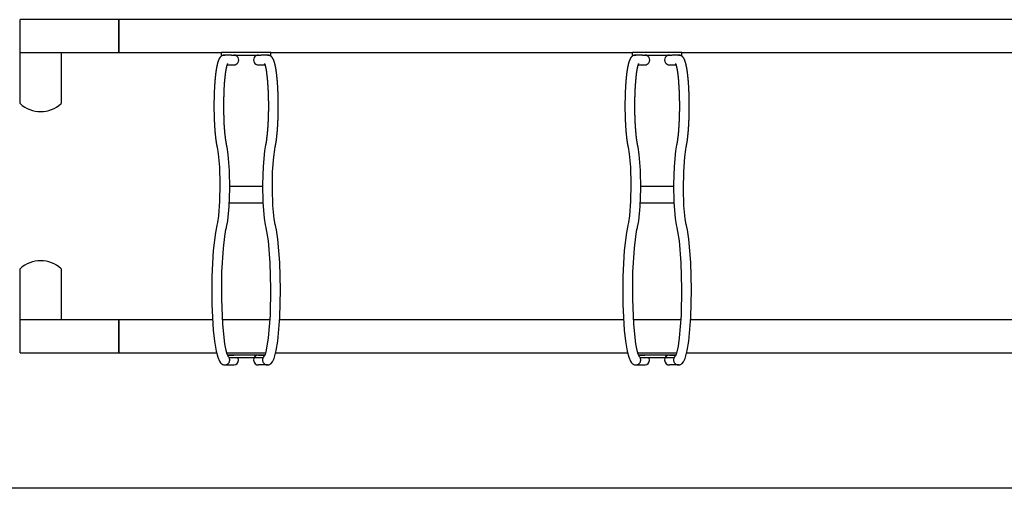
# Model space of a CAD drawing. Extents: x -2195 to 1405, y 15 to 1384.
# Drawn here: x -1595 to -398, y 15 to 585 of the extents above; entities that cross this region are included whole.
import ezdxf

# ---------------------------------------------------------------- set-up
doc = ezdxf.new("R2010")
doc.units = 0
doc.header["$LTSCALE"] = 5
doc.layers.add('LG_BASE', color=40, linetype='CONTINUOUS')
doc.layers.add('LG_PROD', color=40, linetype='CONTINUOUS')

msp = doc.modelspace()

# ---------------------------------------------------------------- linework, layer by layer
at = {"layer": 'LG_BASE'}
for p, q in [((-1595, 482.9), (-1595, 544.9)), ((-1545, 544.9), (-1545, 482.9)), ((-1342.9, 529.8), (-1335, 529.8)), ((-1305, 529.8), (-1297.1, 529.8)), ((-842.9, 529.8), (-835, 529.8)), ((-805, 529.8), (-797.1, 529.8)), ((-1332.8, 381.9), (-1339.9, 381.9)), ((-1307.2, 381.9), (-1332.8, 381.9)), ((-1300.1, 381.9), (-1307.2, 381.9)), ((-832.8, 381.9), (-839.9, 381.9)), ((-807.2, 381.9), (-832.8, 381.9)), ((-800.1, 381.9), (-807.2, 381.9)), ((-1340.4, 361.9), (-1332.8, 361.9)), ((-1332.8, 361.9), (-1307.2, 361.9)), ((-1307.2, 361.9), (-1299.6, 361.9)), ((-840.4, 361.9), (-832.8, 361.9)), ((-832.8, 361.9), (-807.2, 361.9)), ((-807.2, 361.9), (-799.6, 361.9)), ((-1595, 219.8), (-1595, 281.9)), ((-1545, 281.9), (-1545, 219.8)), ((-1475, 219.8), (-1595, 219.8)), ((-1595, 179.8), (-1595, 219.8)), ((-1360.8, 219.8), (-1475, 219.8)), ((-1475, 199.8), (-1475, 219.8)), ((-1475, 219.8), (-1475, 179.8)), ((-1291.2, 219.8), (-1348.8, 219.8)), ((-860.8, 219.8), (-1279.2, 219.8)), ((-791.2, 219.8), (-848.8, 219.8)), ((-360.8, 219.8), (-779.2, 219.8)), ((-1475, 179.8), (-1475, 199.8)), ((-1595, 179.8), (-1475, 179.8)), ((-1475, 179.8), (-1356, 179.8)), ((-1343.6, 179.8), (-1296.4, 179.8)), ((-1284, 179.8), (-856, 179.8)), ((-843.6, 179.8), (-796.4, 179.8)), ((-784, 179.8), (-356, 179.8)), ((-1297.3, 176.8), (-1342.7, 176.8)), ((-1340.7, 173.8), (-1299.3, 173.8)), ((-797.3, 176.8), (-842.7, 176.8)), ((-840.7, 173.8), (-799.3, 173.8)), ((-1346, 164.9), (-1335, 164.9)), ((-1294, 164.9), (-1305, 164.9)), ((-846, 164.9), (-835, 164.9)), ((-794, 164.9), (-805, 164.9))]:
    msp.add_line(p, q, dxfattribs=at)
for points in [[(-1345.9, 541.8), (-1346.2, 541.8), (-1346.5, 541.8), (-1346.7, 541.8), (-1347, 541.8), (-1347.3, 541.7), (-1347.6, 541.7), (-1347.8, 541.6), (-1348.1, 541.5), (-1348.3, 541.4), (-1348.6, 541.3), (-1348.8, 541.2), (-1349.1, 541.1), (-1349.3, 541), (-1349.6, 540.8), (-1349.8, 540.7), (-1350, 540.6), (-1350.2, 540.4), (-1350.4, 540.3), (-1350.6, 540.1), (-1350.8, 539.9), (-1350.9, 539.8), (-1351.1, 539.6), (-1351.2, 539.5), (-1351.4, 539.3), (-1351.5, 539.1), (-1351.7, 539), (-1351.8, 538.8), (-1351.9, 538.6), (-1352.1, 538.5), (-1352.2, 538.3), (-1352.3, 538.1), (-1352.4, 538), (-1352.5, 537.8), (-1352.6, 537.6), (-1352.7, 537.5), (-1352.8, 537.3), (-1352.9, 537.1), (-1353, 536.9), (-1353.1, 536.8), (-1353.2, 536.6), (-1353.3, 536.4), (-1353.3, 536.2), (-1353.4, 536.1), (-1353.5, 535.9), (-1353.6, 535.7), (-1353.6, 535.5), (-1353.7, 535.4), (-1353.8, 535.2), (-1353.8, 535), (-1353.9, 534.8), (-1354, 534.6), (-1354, 534.5), (-1354.1, 534.3), (-1354.2, 534.1), (-1354.2, 533.9), (-1354.3, 533.7), (-1354.4, 533.5), (-1354.4, 533.3), (-1354.5, 533.1), (-1354.5, 532.9), (-1354.6, 532.7), (-1354.7, 532.5), (-1354.7, 532.3), (-1354.8, 532.1), (-1354.8, 531.9), (-1354.9, 531.7), (-1354.9, 531.4), (-1355, 531.2), (-1355.1, 530.9), (-1355.1, 530.7), (-1355.2, 530.4), (-1355.3, 530.2), (-1355.3, 529.9), (-1355.4, 529.6), (-1355.4, 529.3), (-1355.5, 529), (-1355.6, 528.7), (-1355.6, 528.4), (-1355.7, 528.1), (-1355.8, 527.7), (-1355.8, 527.4), (-1355.9, 527.1), (-1356, 526.7), (-1356, 526.4), (-1356.1, 526), (-1356.2, 525.6), (-1356.2, 525.2), (-1356.3, 524.8), (-1356.3, 524.4), (-1356.4, 524), (-1356.5, 523.6), (-1356.5, 523.2), (-1356.6, 522.7), (-1356.7, 522.3), (-1356.7, 521.8), (-1356.8, 521.3), (-1356.9, 520.9), (-1356.9, 520.4), (-1357, 519.9), (-1357.1, 519.4), (-1357.1, 518.8), (-1357.2, 518.3), (-1357.2, 517.8), (-1357.3, 517.3), (-1357.4, 516.7), (-1357.4, 516.2), (-1357.5, 515.6), (-1357.5, 515.1), (-1357.6, 514.5), (-1357.6, 514), (-1357.7, 513.4), (-1357.8, 512.8), (-1357.8, 512.2), (-1357.9, 511.7), (-1357.9, 511.1), (-1358, 510.5), (-1358, 509.9), (-1358, 509.3), (-1358.1, 508.7), (-1358.1, 508.1), (-1358.2, 507.5), (-1358.2, 506.9), (-1358.3, 506.3), (-1358.3, 505.6), (-1358.4, 505), (-1358.4, 504.4), (-1358.4, 503.7), (-1358.5, 503.1), (-1358.5, 502.5), (-1358.5, 501.8), (-1358.6, 501.2), (-1358.6, 500.5), (-1358.6, 499.9), (-1358.7, 499.2), (-1358.7, 498.5), (-1358.7, 497.9), (-1358.8, 497.2), (-1358.8, 496.5), (-1358.8, 495.9), (-1358.8, 495.2), (-1358.9, 494.5), (-1358.9, 493.8), (-1358.9, 493.2), (-1358.9, 492.5), (-1358.9, 491.8), (-1359, 491.1), (-1359, 490.4), (-1359, 489.7), (-1359, 489.1), (-1359, 488.4), (-1359, 487.7), (-1359, 487), (-1359.1, 486.3), (-1359.1, 485.6), (-1359.1, 484.9), (-1359.1, 484.2), (-1359.1, 483.5), (-1359.1, 482.8), (-1359.1, 482.1), (-1359.1, 481.4), (-1359.1, 480.7), (-1359.1, 480), (-1359.1, 479.3), (-1359.1, 478.6), (-1359.1, 477.9), (-1359.1, 477.2), (-1359.1, 476.5), (-1359.1, 475.8), (-1359.1, 475.1), (-1359.1, 474.4), (-1359.1, 473.7), (-1359.1, 473), (-1359, 472.3), (-1359, 471.6), (-1359, 470.9), (-1359, 470.2), (-1359, 469.6), (-1359, 468.9), (-1358.9, 468.2), (-1358.9, 467.5), (-1358.9, 466.8), (-1358.9, 466.1), (-1358.9, 465.5), (-1358.8, 464.8), (-1358.8, 464.1), (-1358.8, 463.4), (-1358.8, 462.8), (-1358.7, 462.1), (-1358.7, 461.4), (-1358.7, 460.8), (-1358.6, 460.1), (-1358.6, 459.5), (-1358.6, 458.8), (-1358.6, 458.2), (-1358.5, 457.5), (-1358.5, 456.9), (-1358.4, 456.2), (-1358.4, 455.6), (-1358.4, 454.9), (-1358.3, 454.3), (-1358.3, 453.7), (-1358.2, 453.1), (-1358.2, 452.4), (-1358.2, 451.8), (-1358.1, 451.2), (-1358.1, 450.6), (-1358, 450), (-1358, 449.4), (-1357.9, 448.8), (-1357.9, 448.2), (-1357.8, 447.7), (-1357.8, 447.1), (-1357.7, 446.5), (-1357.7, 445.9), (-1357.6, 445.4), (-1357.6, 444.8), (-1357.5, 444.3), (-1357.4, 443.7), (-1357.4, 443.2), (-1357.3, 442.6), (-1357.3, 442.1), (-1357.2, 441.6), (-1357.1, 441), (-1357.1, 440.5), (-1357, 440), (-1357, 439.5), (-1356.9, 439), (-1356.8, 438.5), (-1356.8, 438), (-1356.7, 437.5), (-1356.6, 437), (-1356.5, 436.6), (-1356.5, 436.1), (-1356.4, 435.7), (-1356.3, 435.2), (-1356.3, 434.8), (-1356.2, 434.4), (-1356.1, 434), (-1356.1, 433.6), (-1356, 433.2), (-1355.9, 432.8), (-1355.9, 432.4), (-1355.8, 432.1), (-1355.7, 431.7), (-1355.6, 431.4), (-1355.6, 431), (-1355.5, 430.7), (-1355.4, 430.4), (-1355.4, 430.1)], [(-1284.6, 430.1), (-1284.6, 430.3), (-1284.5, 430.6), (-1284.4, 430.9), (-1284.4, 431.2), (-1284.3, 431.6), (-1284.3, 431.9), (-1284.2, 432.2), (-1284.1, 432.5), (-1284.1, 432.9), (-1284, 433.2), (-1283.9, 433.6), (-1283.9, 434), (-1283.8, 434.3), (-1283.7, 434.7), (-1283.7, 435.1), (-1283.6, 435.5), (-1283.6, 435.9), (-1283.5, 436.3), (-1283.4, 436.7), (-1283.4, 437.1), (-1283.3, 437.6), (-1283.2, 438), (-1283.2, 438.4), (-1283.1, 438.9), (-1283.1, 439.3), (-1283, 439.8), (-1283, 440.2), (-1282.9, 440.7), (-1282.8, 441.2), (-1282.8, 441.6), (-1282.7, 442.1), (-1282.7, 442.6), (-1282.6, 443.1), (-1282.6, 443.6), (-1282.5, 444.1), (-1282.5, 444.6), (-1282.4, 445.1), (-1282.4, 445.6), (-1282.3, 446.1), (-1282.3, 446.6), (-1282.2, 447.1), (-1282.2, 447.7), (-1282.1, 448.2), (-1282.1, 448.7), (-1282, 449.3), (-1282, 449.8), (-1282, 450.4), (-1281.9, 450.9), (-1281.9, 451.5), (-1281.8, 452.1), (-1281.8, 452.6), (-1281.7, 453.2), (-1281.7, 453.8), (-1281.7, 454.4), (-1281.6, 454.9), (-1281.6, 455.5), (-1281.6, 456.1), (-1281.5, 456.7), (-1281.5, 457.3), (-1281.5, 457.9), (-1281.4, 458.5), (-1281.4, 459.1), (-1281.4, 459.7), (-1281.3, 460.3), (-1281.3, 461), (-1281.3, 461.6), (-1281.3, 462.2), (-1281.2, 462.8), (-1281.2, 463.5), (-1281.2, 464.1), (-1281.2, 464.7), (-1281.1, 465.4), (-1281.1, 466), (-1281.1, 466.7), (-1281.1, 467.3), (-1281.1, 467.9), (-1281, 468.6), (-1281, 469.3), (-1281, 469.9), (-1281, 470.6), (-1281, 471.2), (-1281, 471.9), (-1281, 472.6), (-1280.9, 473.2), (-1280.9, 473.9), (-1280.9, 474.6), (-1280.9, 475.2), (-1280.9, 475.9), (-1280.9, 476.6), (-1280.9, 477.3), (-1280.9, 477.9), (-1280.9, 478.6), (-1280.9, 479.3), (-1280.9, 480), (-1280.9, 480.7), (-1280.9, 481.3), (-1280.9, 482), (-1280.9, 482.7), (-1280.9, 483.4), (-1280.9, 484.1), (-1280.9, 484.8), (-1280.9, 485.5), (-1280.9, 486.2), (-1281, 486.9), (-1281, 487.5), (-1281, 488.2), (-1281, 488.9), (-1281, 489.6), (-1281, 490.3), (-1281, 491), (-1281.1, 491.7), (-1281.1, 492.4), (-1281.1, 493), (-1281.1, 493.7), (-1281.1, 494.4), (-1281.2, 495.1), (-1281.2, 495.7), (-1281.2, 496.4), (-1281.2, 497.1), (-1281.3, 497.7), (-1281.3, 498.4), (-1281.3, 499.1), (-1281.4, 499.7), (-1281.4, 500.4), (-1281.4, 501), (-1281.5, 501.7), (-1281.5, 502.3), (-1281.5, 502.9), (-1281.6, 503.6), (-1281.6, 504.2), (-1281.6, 504.9), (-1281.7, 505.5), (-1281.7, 506.1), (-1281.8, 506.7), (-1281.8, 507.3), (-1281.9, 508), (-1281.9, 508.6), (-1281.9, 509.2), (-1282, 509.8), (-1282, 510.4), (-1282.1, 511), (-1282.1, 511.6), (-1282.2, 512.1), (-1282.2, 512.7), (-1282.3, 513.3), (-1282.3, 513.9), (-1282.4, 514.4), (-1282.5, 515), (-1282.5, 515.6), (-1282.6, 516.1), (-1282.6, 516.7), (-1282.7, 517.2), (-1282.8, 517.8), (-1282.8, 518.3), (-1282.9, 518.8), (-1282.9, 519.3), (-1283, 519.9), (-1283.1, 520.4), (-1283.1, 520.9), (-1283.2, 521.4), (-1283.3, 521.9), (-1283.3, 522.4), (-1283.4, 522.9), (-1283.5, 523.3), (-1283.6, 523.8), (-1283.6, 524.3), (-1283.7, 524.7), (-1283.8, 525.1), (-1283.8, 525.5), (-1283.9, 526), (-1284, 526.4), (-1284, 526.8), (-1284.1, 527.1), (-1284.2, 527.5), (-1284.3, 527.9), (-1284.3, 528.2), (-1284.4, 528.6), (-1284.5, 528.9), (-1284.5, 529.2), (-1284.6, 529.6), (-1284.7, 529.9), (-1284.7, 530.2), (-1284.8, 530.5), (-1284.9, 530.8), (-1285, 531), (-1285, 531.3), (-1285.1, 531.6), (-1285.2, 531.8), (-1285.2, 532.1), (-1285.3, 532.3), (-1285.4, 532.6), (-1285.4, 532.8), (-1285.5, 533), (-1285.6, 533.2), (-1285.6, 533.4), (-1285.7, 533.7), (-1285.8, 533.9), (-1285.8, 534.1), (-1285.9, 534.3), (-1286, 534.5), (-1286, 534.7), (-1286.1, 534.9), (-1286.2, 535.1), (-1286.3, 535.3), (-1286.4, 535.5), (-1286.4, 535.7), (-1286.5, 535.9), (-1286.6, 536.1), (-1286.7, 536.3), (-1286.8, 536.5), (-1286.9, 536.7), (-1287, 536.9), (-1287.1, 537.1), (-1287.2, 537.2), (-1287.3, 537.4), (-1287.4, 537.6), (-1287.5, 537.8), (-1287.6, 538), (-1287.7, 538.1), (-1287.8, 538.3), (-1287.9, 538.5), (-1288.1, 538.6), (-1288.2, 538.8), (-1288.3, 539), (-1288.5, 539.1), (-1288.6, 539.3), (-1288.8, 539.5), (-1288.9, 539.7), (-1289.1, 539.8), (-1289.3, 540), (-1289.5, 540.2), (-1289.7, 540.3), (-1289.9, 540.5), (-1290.2, 540.6), (-1290.4, 540.8), (-1290.6, 540.9), (-1290.9, 541.1), (-1291.1, 541.2), (-1291.4, 541.3), (-1291.6, 541.4), (-1291.9, 541.5), (-1292.1, 541.6), (-1292.4, 541.6), (-1292.7, 541.7), (-1293, 541.8), (-1293.2, 541.8), (-1293.5, 541.8), (-1293.8, 541.8), (-1294.1, 541.8)], [(-845.9, 541.8), (-846.2, 541.8), (-846.5, 541.8), (-846.7, 541.8), (-847, 541.8), (-847.3, 541.7), (-847.6, 541.7), (-847.8, 541.6), (-848.1, 541.5), (-848.3, 541.4), (-848.6, 541.3), (-848.8, 541.2), (-849.1, 541.1), (-849.3, 541), (-849.6, 540.8), (-849.8, 540.7), (-850, 540.6), (-850.2, 540.4), (-850.4, 540.3), (-850.6, 540.1), (-850.8, 539.9), (-850.9, 539.8), (-851.1, 539.6), (-851.2, 539.5), (-851.4, 539.3), (-851.5, 539.1), (-851.7, 539), (-851.8, 538.8), (-851.9, 538.6), (-852.1, 538.5), (-852.2, 538.3), (-852.3, 538.1), (-852.4, 538), (-852.5, 537.8), (-852.6, 537.6), (-852.7, 537.5), (-852.8, 537.3), (-852.9, 537.1), (-853, 536.9), (-853.1, 536.8), (-853.2, 536.6), (-853.3, 536.4), (-853.3, 536.2), (-853.4, 536.1), (-853.5, 535.9), (-853.6, 535.7), (-853.6, 535.5), (-853.7, 535.4), (-853.8, 535.2), (-853.8, 535), (-853.9, 534.8), (-854, 534.6), (-854, 534.5), (-854.1, 534.3), (-854.2, 534.1), (-854.2, 533.9), (-854.3, 533.7), (-854.4, 533.5), (-854.4, 533.3), (-854.5, 533.1), (-854.5, 532.9), (-854.6, 532.7), (-854.7, 532.5), (-854.7, 532.3), (-854.8, 532.1), (-854.8, 531.9), (-854.9, 531.7), (-854.9, 531.4), (-855, 531.2), (-855.1, 530.9), (-855.1, 530.7), (-855.2, 530.4), (-855.3, 530.2), (-855.3, 529.9), (-855.4, 529.6), (-855.4, 529.3), (-855.5, 529), (-855.6, 528.7), (-855.6, 528.4), (-855.7, 528.1), (-855.8, 527.7), (-855.8, 527.4), (-855.9, 527.1), (-856, 526.7), (-856, 526.4), (-856.1, 526), (-856.2, 525.6), (-856.2, 525.2), (-856.3, 524.8), (-856.3, 524.4), (-856.4, 524), (-856.5, 523.6), (-856.5, 523.2), (-856.6, 522.7), (-856.7, 522.3), (-856.7, 521.8), (-856.8, 521.3), (-856.9, 520.9), (-856.9, 520.4), (-857, 519.9), (-857.1, 519.4), (-857.1, 518.8), (-857.2, 518.3), (-857.2, 517.8), (-857.3, 517.3), (-857.4, 516.7), (-857.4, 516.2), (-857.5, 515.6), (-857.5, 515.1), (-857.6, 514.5), (-857.6, 514), (-857.7, 513.4), (-857.8, 512.8), (-857.8, 512.2), (-857.9, 511.7), (-857.9, 511.1), (-858, 510.5), (-858, 509.9), (-858, 509.3), (-858.1, 508.7), (-858.1, 508.1), (-858.2, 507.5), (-858.2, 506.9), (-858.3, 506.3), (-858.3, 505.6), (-858.4, 505), (-858.4, 504.4), (-858.4, 503.7), (-858.5, 503.1), (-858.5, 502.5), (-858.5, 501.8), (-858.6, 501.2), (-858.6, 500.5), (-858.6, 499.9), (-858.7, 499.2), (-858.7, 498.5), (-858.7, 497.9), (-858.8, 497.2), (-858.8, 496.5), (-858.8, 495.9), (-858.8, 495.2), (-858.9, 494.5), (-858.9, 493.8), (-858.9, 493.2), (-858.9, 492.5), (-858.9, 491.8), (-859, 491.1), (-859, 490.4), (-859, 489.7), (-859, 489.1), (-859, 488.4), (-859, 487.7), (-859, 487), (-859.1, 486.3), (-859.1, 485.6), (-859.1, 484.9), (-859.1, 484.2), (-859.1, 483.5), (-859.1, 482.8), (-859.1, 482.1), (-859.1, 481.4), (-859.1, 480.7), (-859.1, 480), (-859.1, 479.3), (-859.1, 478.6), (-859.1, 477.9), (-859.1, 477.2), (-859.1, 476.5), (-859.1, 475.8), (-859.1, 475.1), (-859.1, 474.4), (-859.1, 473.7), (-859.1, 473), (-859, 472.3), (-859, 471.6), (-859, 470.9), (-859, 470.2), (-859, 469.6), (-859, 468.9), (-858.9, 468.2), (-858.9, 467.5), (-858.9, 466.8), (-858.9, 466.1), (-858.9, 465.5), (-858.8, 464.8), (-858.8, 464.1), (-858.8, 463.4), (-858.8, 462.8), (-858.7, 462.1), (-858.7, 461.4), (-858.7, 460.8), (-858.6, 460.1), (-858.6, 459.5), (-858.6, 458.8), (-858.6, 458.2), (-858.5, 457.5), (-858.5, 456.9), (-858.4, 456.2), (-858.4, 455.6), (-858.4, 454.9), (-858.3, 454.3), (-858.3, 453.7), (-858.2, 453.1), (-858.2, 452.4), (-858.2, 451.8), (-858.1, 451.2), (-858.1, 450.6), (-858, 450), (-858, 449.4), (-857.9, 448.8), (-857.9, 448.2), (-857.8, 447.7), (-857.8, 447.1), (-857.7, 446.5), (-857.7, 445.9), (-857.6, 445.4), (-857.6, 444.8), (-857.5, 444.3), (-857.4, 443.7), (-857.4, 443.2), (-857.3, 442.6), (-857.3, 442.1), (-857.2, 441.6), (-857.1, 441), (-857.1, 440.5), (-857, 440), (-857, 439.5), (-856.9, 439), (-856.8, 438.5), (-856.8, 438), (-856.7, 437.5), (-856.6, 437), (-856.5, 436.6), (-856.5, 436.1), (-856.4, 435.7), (-856.3, 435.2), (-856.3, 434.8), (-856.2, 434.4), (-856.1, 434), (-856.1, 433.6), (-856, 433.2), (-855.9, 432.8), (-855.9, 432.4), (-855.8, 432.1), (-855.7, 431.7), (-855.6, 431.4), (-855.6, 431), (-855.5, 430.7), (-855.4, 430.4), (-855.4, 430.1)], [(-784.6, 430.1), (-784.6, 430.3), (-784.5, 430.6), (-784.4, 430.9), (-784.4, 431.2), (-784.3, 431.6), (-784.3, 431.9), (-784.2, 432.2), (-784.1, 432.5), (-784.1, 432.9), (-784, 433.2), (-783.9, 433.6), (-783.9, 434), (-783.8, 434.3), (-783.7, 434.7), (-783.7, 435.1), (-783.6, 435.5), (-783.6, 435.9), (-783.5, 436.3), (-783.4, 436.7), (-783.4, 437.1), (-783.3, 437.6), (-783.2, 438), (-783.2, 438.4), (-783.1, 438.9), (-783.1, 439.3), (-783, 439.8), (-783, 440.2), (-782.9, 440.7), (-782.8, 441.2), (-782.8, 441.6), (-782.7, 442.1), (-782.7, 442.6), (-782.6, 443.1), (-782.6, 443.6), (-782.5, 444.1), (-782.5, 444.6), (-782.4, 445.1), (-782.4, 445.6), (-782.3, 446.1), (-782.3, 446.6), (-782.2, 447.1), (-782.2, 447.7), (-782.1, 448.2), (-782.1, 448.7), (-782, 449.3), (-782, 449.8), (-782, 450.4), (-781.9, 450.9), (-781.9, 451.5), (-781.8, 452.1), (-781.8, 452.6), (-781.7, 453.2), (-781.7, 453.8), (-781.7, 454.4), (-781.6, 454.9), (-781.6, 455.5), (-781.6, 456.1), (-781.5, 456.7), (-781.5, 457.3), (-781.5, 457.9), (-781.4, 458.5), (-781.4, 459.1), (-781.4, 459.7), (-781.3, 460.3), (-781.3, 461), (-781.3, 461.6), (-781.3, 462.2), (-781.2, 462.8), (-781.2, 463.5), (-781.2, 464.1), (-781.2, 464.7), (-781.1, 465.4), (-781.1, 466), (-781.1, 466.7), (-781.1, 467.3), (-781.1, 467.9), (-781, 468.6), (-781, 469.3), (-781, 469.9), (-781, 470.6), (-781, 471.2), (-781, 471.9), (-781, 472.6), (-780.9, 473.2), (-780.9, 473.9), (-780.9, 474.6), (-780.9, 475.2), (-780.9, 475.9), (-780.9, 476.6), (-780.9, 477.3), (-780.9, 477.9), (-780.9, 478.6), (-780.9, 479.3), (-780.9, 480), (-780.9, 480.7), (-780.9, 481.3), (-780.9, 482), (-780.9, 482.7), (-780.9, 483.4), (-780.9, 484.1), (-780.9, 484.8), (-780.9, 485.5), (-780.9, 486.2), (-781, 486.9), (-781, 487.5), (-781, 488.2), (-781, 488.9), (-781, 489.6), (-781, 490.3), (-781, 491), (-781.1, 491.7), (-781.1, 492.4), (-781.1, 493), (-781.1, 493.7), (-781.1, 494.4), (-781.2, 495.1), (-781.2, 495.7), (-781.2, 496.4), (-781.2, 497.1), (-781.3, 497.7), (-781.3, 498.4), (-781.3, 499.1), (-781.4, 499.7), (-781.4, 500.4), (-781.4, 501), (-781.5, 501.7), (-781.5, 502.3), (-781.5, 502.9), (-781.6, 503.6), (-781.6, 504.2), (-781.6, 504.9), (-781.7, 505.5), (-781.7, 506.1), (-781.8, 506.7), (-781.8, 507.3), (-781.9, 508), (-781.9, 508.6), (-781.9, 509.2), (-782, 509.8), (-782, 510.4), (-782.1, 511), (-782.1, 511.6), (-782.2, 512.1), (-782.2, 512.7), (-782.3, 513.3), (-782.3, 513.9), (-782.4, 514.4), (-782.5, 515), (-782.5, 515.6), (-782.6, 516.1), (-782.6, 516.7), (-782.7, 517.2), (-782.8, 517.8), (-782.8, 518.3), (-782.9, 518.8), (-782.9, 519.3), (-783, 519.9), (-783.1, 520.4), (-783.1, 520.9), (-783.2, 521.4), (-783.3, 521.9), (-783.3, 522.4), (-783.4, 522.9), (-783.5, 523.3), (-783.6, 523.8), (-783.6, 524.3), (-783.7, 524.7), (-783.8, 525.1), (-783.8, 525.5), (-783.9, 526), (-784, 526.4), (-784, 526.8), (-784.1, 527.1), (-784.2, 527.5), (-784.3, 527.9), (-784.3, 528.2), (-784.4, 528.6), (-784.5, 528.9), (-784.5, 529.2), (-784.6, 529.6), (-784.7, 529.9), (-784.7, 530.2), (-784.8, 530.5), (-784.9, 530.8), (-785, 531), (-785, 531.3), (-785.1, 531.6), (-785.2, 531.8), (-785.2, 532.1), (-785.3, 532.3), (-785.4, 532.6), (-785.4, 532.8), (-785.5, 533), (-785.6, 533.2), (-785.6, 533.4), (-785.7, 533.7), (-785.8, 533.9), (-785.8, 534.1), (-785.9, 534.3), (-786, 534.5), (-786, 534.7), (-786.1, 534.9), (-786.2, 535.1), (-786.3, 535.3), (-786.4, 535.5), (-786.4, 535.7), (-786.5, 535.9), (-786.6, 536.1), (-786.7, 536.3), (-786.8, 536.5), (-786.9, 536.7), (-787, 536.9), (-787.1, 537.1), (-787.2, 537.2), (-787.3, 537.4), (-787.4, 537.6), (-787.5, 537.8), (-787.6, 538), (-787.7, 538.1), (-787.8, 538.3), (-787.9, 538.5), (-788.1, 538.6), (-788.2, 538.8), (-788.3, 539), (-788.5, 539.1), (-788.6, 539.3), (-788.8, 539.5), (-788.9, 539.7), (-789.1, 539.8), (-789.3, 540), (-789.5, 540.2), (-789.7, 540.3), (-789.9, 540.5), (-790.2, 540.6), (-790.4, 540.8), (-790.6, 540.9), (-790.9, 541.1), (-791.1, 541.2), (-791.4, 541.3), (-791.6, 541.4), (-791.9, 541.5), (-792.1, 541.6), (-792.4, 541.6), (-792.7, 541.7), (-793, 541.8), (-793.2, 541.8), (-793.5, 541.8), (-793.8, 541.8), (-794.1, 541.8)], [(-1343.7, 432.7), (-1343.7, 432.9), (-1343.8, 433.1), (-1343.8, 433.4), (-1343.9, 433.6), (-1343.9, 433.9), (-1344, 434.2), (-1344, 434.4), (-1344.1, 434.7), (-1344.1, 435), (-1344.2, 435.3), (-1344.2, 435.6), (-1344.3, 435.8), (-1344.3, 436.1), (-1344.4, 436.4), (-1344.4, 436.7), (-1344.5, 437.1), (-1344.5, 437.4), (-1344.6, 437.7), (-1344.6, 438), (-1344.7, 438.3), (-1344.7, 438.7), (-1344.8, 439), (-1344.8, 439.3), (-1344.9, 439.7), (-1344.9, 440), (-1345, 440.4), (-1345, 440.7), (-1345.1, 441.1), (-1345.1, 441.5), (-1345.2, 441.8), (-1345.2, 442.2), (-1345.2, 442.6), (-1345.3, 443), (-1345.3, 443.3), (-1345.4, 443.7), (-1345.4, 444.1), (-1345.5, 444.5), (-1345.5, 444.9), (-1345.5, 445.3), (-1345.6, 445.7), (-1345.6, 446.1), (-1345.7, 446.5), (-1345.7, 446.9), (-1345.7, 447.3), (-1345.8, 447.8), (-1345.8, 448.2), (-1345.9, 448.6), (-1345.9, 449), (-1345.9, 449.5), (-1346, 449.9), (-1346, 450.3), (-1346, 450.8), (-1346.1, 451.2), (-1346.1, 451.7), (-1346.1, 452.1), (-1346.2, 452.6), (-1346.2, 453), (-1346.2, 453.5), (-1346.3, 453.9), (-1346.3, 454.4), (-1346.3, 454.9), (-1346.4, 455.3), (-1346.4, 455.8), (-1346.4, 456.3), (-1346.5, 456.7), (-1346.5, 457.2), (-1346.5, 457.7), (-1346.5, 458.2), (-1346.6, 458.7), (-1346.6, 459.1), (-1346.6, 459.6), (-1346.6, 460.1), (-1346.7, 460.6), (-1346.7, 461.1), (-1346.7, 461.6), (-1346.7, 462.1), (-1346.7, 462.6), (-1346.8, 463.1), (-1346.8, 463.6), (-1346.8, 464.1), (-1346.8, 464.6), (-1346.8, 465.1), (-1346.9, 465.6), (-1346.9, 466.1), (-1346.9, 466.6), (-1346.9, 467.1), (-1346.9, 467.6), (-1346.9, 468.2), (-1347, 468.7), (-1347, 469.2), (-1347, 469.7), (-1347, 470.2), (-1347, 470.8), (-1347, 471.3), (-1347, 471.8), (-1347, 472.3), (-1347, 472.8), (-1347.1, 473.4), (-1347.1, 473.9), (-1347.1, 474.4), (-1347.1, 475), (-1347.1, 475.5), (-1347.1, 476), (-1347.1, 476.5), (-1347.1, 477.1), (-1347.1, 477.6), (-1347.1, 478.1), (-1347.1, 478.7), (-1347.1, 479.2), (-1347.1, 479.7), (-1347.1, 480.3), (-1347.1, 480.8), (-1347.1, 481.3), (-1347.1, 481.9), (-1347.1, 482.4), (-1347.1, 482.9), (-1347.1, 483.5), (-1347.1, 484), (-1347.1, 484.5), (-1347.1, 485), (-1347.1, 485.6), (-1347.1, 486.1), (-1347, 486.6), (-1347, 487.2), (-1347, 487.7), (-1347, 488.2), (-1347, 488.8), (-1347, 489.3), (-1347, 489.8), (-1347, 490.3), (-1347, 490.9), (-1346.9, 491.4), (-1346.9, 491.9), (-1346.9, 492.4), (-1346.9, 493), (-1346.9, 493.5), (-1346.9, 494), (-1346.8, 494.5), (-1346.8, 495), (-1346.8, 495.5), (-1346.8, 496), (-1346.8, 496.6), (-1346.8, 497.1), (-1346.7, 497.6), (-1346.7, 498.1), (-1346.7, 498.6), (-1346.7, 499.1), (-1346.6, 499.6), (-1346.6, 500.1), (-1346.6, 500.6), (-1346.6, 501.1), (-1346.5, 501.6), (-1346.5, 502.1), (-1346.5, 502.5), (-1346.4, 503), (-1346.4, 503.5), (-1346.4, 504), (-1346.4, 504.5), (-1346.3, 504.9), (-1346.3, 505.4), (-1346.3, 505.9), (-1346.2, 506.4), (-1346.2, 506.8), (-1346.2, 507.3), (-1346.1, 507.8), (-1346.1, 508.2), (-1346.1, 508.7), (-1346, 509.1), (-1346, 509.6), (-1346, 510), (-1345.9, 510.5), (-1345.9, 510.9), (-1345.8, 511.3), (-1345.8, 511.8), (-1345.8, 512.2), (-1345.7, 512.6), (-1345.7, 513.1), (-1345.6, 513.5), (-1345.6, 513.9), (-1345.6, 514.3), (-1345.5, 514.7), (-1345.5, 515.1), (-1345.4, 515.5), (-1345.4, 515.9), (-1345.3, 516.3), (-1345.3, 516.7), (-1345.2, 517.1), (-1345.2, 517.5), (-1345.1, 517.9), (-1345.1, 518.3), (-1345.1, 518.6), (-1345, 519), (-1345, 519.4), (-1344.9, 519.8), (-1344.9, 520.1), (-1344.8, 520.5), (-1344.8, 520.8), (-1344.7, 521.2), (-1344.7, 521.5), (-1344.6, 521.9), (-1344.6, 522.2), (-1344.5, 522.5), (-1344.4, 522.8), (-1344.4, 523.2), (-1344.3, 523.5), (-1344.3, 523.8), (-1344.2, 524.1), (-1344.2, 524.4), (-1344.1, 524.7), (-1344.1, 525), (-1344, 525.3), (-1344, 525.6), (-1343.9, 525.9), (-1343.9, 526.1), (-1343.8, 526.4), (-1343.7, 526.7), (-1343.7, 526.9), (-1343.6, 527.2), (-1343.6, 527.4), (-1343.5, 527.7), (-1343.5, 527.9), (-1343.4, 528.1), (-1343.3, 528.3), (-1343.3, 528.6), (-1343.2, 528.8), (-1343.2, 529), (-1343.1, 529.2), (-1343.1, 529.4), (-1343, 529.5), (-1343, 529.7), (-1342.9, 529.9), (-1342.9, 530), (-1342.8, 530.2), (-1342.8, 530.4), (-1342.7, 530.5), (-1342.7, 530.6), (-1342.6, 530.8), (-1342.6, 530.9), (-1342.5, 531), (-1342.5, 531.1), (-1342.5, 531.2), (-1342.4, 531.2), (-1342.4, 531.3), (-1342.4, 531.4), (-1342.3, 531.4), (-1342.3, 531.5), (-1342.3, 531.5), (-1342.3, 531.5), (-1342.3, 531.5)], [(-1297.7, 531.5), (-1297.7, 531.5), (-1297.7, 531.5), (-1297.7, 531.5), (-1297.7, 531.4), (-1297.7, 531.4), (-1297.6, 531.3), (-1297.6, 531.3), (-1297.6, 531.2), (-1297.5, 531.1), (-1297.5, 531), (-1297.5, 530.9), (-1297.4, 530.8), (-1297.4, 530.7), (-1297.3, 530.6), (-1297.3, 530.5), (-1297.2, 530.4), (-1297.2, 530.2), (-1297.1, 530.1), (-1297.1, 529.9), (-1297, 529.8), (-1297, 529.6), (-1296.9, 529.4), (-1296.9, 529.2), (-1296.8, 529.1), (-1296.8, 528.9), (-1296.7, 528.7), (-1296.7, 528.5), (-1296.6, 528.3), (-1296.6, 528.1), (-1296.5, 527.8), (-1296.5, 527.6), (-1296.4, 527.4), (-1296.4, 527.2), (-1296.3, 526.9), (-1296.3, 526.7), (-1296.2, 526.4), (-1296.2, 526.2), (-1296.1, 525.9), (-1296.1, 525.7), (-1296, 525.4), (-1295.9, 525.1), (-1295.9, 524.8), (-1295.8, 524.5), (-1295.8, 524.3), (-1295.7, 524), (-1295.7, 523.7), (-1295.6, 523.4), (-1295.6, 523.1), (-1295.5, 522.7), (-1295.5, 522.4), (-1295.4, 522.1), (-1295.4, 521.8), (-1295.3, 521.5), (-1295.3, 521.1), (-1295.2, 520.8), (-1295.2, 520.5), (-1295.1, 520.1), (-1295.1, 519.8), (-1295, 519.4), (-1295, 519), (-1295, 518.7), (-1294.9, 518.3), (-1294.9, 518), (-1294.8, 517.6), (-1294.8, 517.2), (-1294.7, 516.8), (-1294.7, 516.4), (-1294.6, 516.1), (-1294.6, 515.7), (-1294.5, 515.3), (-1294.5, 514.9), (-1294.5, 514.5), (-1294.4, 514.1), (-1294.4, 513.6), (-1294.3, 513.2), (-1294.3, 512.8), (-1294.3, 512.4), (-1294.2, 512), (-1294.2, 511.6), (-1294.1, 511.1), (-1294.1, 510.7), (-1294.1, 510.3), (-1294, 509.8), (-1294, 509.4), (-1294, 508.9), (-1293.9, 508.5), (-1293.9, 508), (-1293.9, 507.6), (-1293.8, 507.1), (-1293.8, 506.7), (-1293.8, 506.2), (-1293.7, 505.7), (-1293.7, 505.3), (-1293.7, 504.8), (-1293.6, 504.3), (-1293.6, 503.9), (-1293.6, 503.4), (-1293.5, 502.9), (-1293.5, 502.4), (-1293.5, 502), (-1293.5, 501.5), (-1293.4, 501), (-1293.4, 500.5), (-1293.4, 500), (-1293.4, 499.5), (-1293.3, 499), (-1293.3, 498.5), (-1293.3, 498), (-1293.3, 497.5), (-1293.2, 497), (-1293.2, 496.5), (-1293.2, 496), (-1293.2, 495.5), (-1293.2, 495), (-1293.1, 494.5), (-1293.1, 494), (-1293.1, 493.5), (-1293.1, 492.9), (-1293.1, 492.4), (-1293.1, 491.9), (-1293.1, 491.4), (-1293, 490.9), (-1293, 490.3), (-1293, 489.8), (-1293, 489.3), (-1293, 488.8), (-1293, 488.2), (-1293, 487.7), (-1293, 487.2), (-1293, 486.6), (-1292.9, 486.1), (-1292.9, 485.6), (-1292.9, 485.1), (-1292.9, 484.5), (-1292.9, 484), (-1292.9, 483.5), (-1292.9, 482.9), (-1292.9, 482.4), (-1292.9, 481.9), (-1292.9, 481.3), (-1292.9, 480.8), (-1292.9, 480.3), (-1292.9, 479.7), (-1292.9, 479.2), (-1292.9, 478.7), (-1292.9, 478.1), (-1292.9, 477.6), (-1292.9, 477.1), (-1292.9, 476.5), (-1292.9, 476), (-1292.9, 475.5), (-1292.9, 474.9), (-1292.9, 474.4), (-1292.9, 473.9), (-1292.9, 473.3), (-1293, 472.8), (-1293, 472.3), (-1293, 471.7), (-1293, 471.2), (-1293, 470.7), (-1293, 470.1), (-1293, 469.6), (-1293, 469.1), (-1293, 468.5), (-1293.1, 468), (-1293.1, 467.5), (-1293.1, 467), (-1293.1, 466.4), (-1293.1, 465.9), (-1293.1, 465.4), (-1293.2, 464.9), (-1293.2, 464.4), (-1293.2, 463.8), (-1293.2, 463.3), (-1293.2, 462.8), (-1293.3, 462.3), (-1293.3, 461.8), (-1293.3, 461.3), (-1293.3, 460.8), (-1293.4, 460.3), (-1293.4, 459.8), (-1293.4, 459.3), (-1293.4, 458.8), (-1293.5, 458.3), (-1293.5, 457.8), (-1293.5, 457.3), (-1293.5, 456.8), (-1293.6, 456.3), (-1293.6, 455.8), (-1293.6, 455.4), (-1293.7, 454.9), (-1293.7, 454.4), (-1293.7, 453.9), (-1293.8, 453.4), (-1293.8, 453), (-1293.8, 452.5), (-1293.9, 452), (-1293.9, 451.6), (-1293.9, 451.1), (-1294, 450.6), (-1294, 450.2), (-1294, 449.7), (-1294.1, 449.3), (-1294.1, 448.8), (-1294.2, 448.4), (-1294.2, 447.9), (-1294.2, 447.5), (-1294.3, 447.1), (-1294.3, 446.6), (-1294.4, 446.2), (-1294.4, 445.8), (-1294.5, 445.4), (-1294.5, 445), (-1294.5, 444.5), (-1294.6, 444.1), (-1294.6, 443.7), (-1294.7, 443.3), (-1294.7, 442.9), (-1294.8, 442.5), (-1294.8, 442.1), (-1294.9, 441.7), (-1294.9, 441.4), (-1295, 441), (-1295, 440.6), (-1295.1, 440.2), (-1295.1, 439.9), (-1295.2, 439.5), (-1295.2, 439.1), (-1295.3, 438.8), (-1295.3, 438.4), (-1295.4, 438.1), (-1295.4, 437.7), (-1295.5, 437.4), (-1295.5, 437.1), (-1295.6, 436.7), (-1295.6, 436.4), (-1295.7, 436.1), (-1295.7, 435.8), (-1295.8, 435.5), (-1295.8, 435.2), (-1295.9, 434.9), (-1296, 434.6), (-1296, 434.3), (-1296.1, 434), (-1296.1, 433.7), (-1296.2, 433.4), (-1296.2, 433.2), (-1296.3, 432.9), (-1296.3, 432.7)], [(-843.7, 432.7), (-843.7, 432.9), (-843.8, 433.1), (-843.8, 433.4), (-843.9, 433.6), (-843.9, 433.9), (-844, 434.2), (-844, 434.4), (-844.1, 434.7), (-844.1, 435), (-844.2, 435.3), (-844.2, 435.6), (-844.3, 435.8), (-844.3, 436.1), (-844.4, 436.4), (-844.4, 436.7), (-844.5, 437.1), (-844.5, 437.4), (-844.6, 437.7), (-844.6, 438), (-844.7, 438.3), (-844.7, 438.7), (-844.8, 439), (-844.8, 439.3), (-844.9, 439.7), (-844.9, 440), (-845, 440.4), (-845, 440.7), (-845.1, 441.1), (-845.1, 441.5), (-845.2, 441.8), (-845.2, 442.2), (-845.2, 442.6), (-845.3, 443), (-845.3, 443.3), (-845.4, 443.7), (-845.4, 444.1), (-845.5, 444.5), (-845.5, 444.9), (-845.5, 445.3), (-845.6, 445.7), (-845.6, 446.1), (-845.7, 446.5), (-845.7, 446.9), (-845.7, 447.3), (-845.8, 447.8), (-845.8, 448.2), (-845.9, 448.6), (-845.9, 449), (-845.9, 449.5), (-846, 449.9), (-846, 450.3), (-846, 450.8), (-846.1, 451.2), (-846.1, 451.7), (-846.1, 452.1), (-846.2, 452.6), (-846.2, 453), (-846.2, 453.5), (-846.3, 453.9), (-846.3, 454.4), (-846.3, 454.9), (-846.4, 455.3), (-846.4, 455.8), (-846.4, 456.3), (-846.5, 456.7), (-846.5, 457.2), (-846.5, 457.7), (-846.5, 458.2), (-846.6, 458.7), (-846.6, 459.1), (-846.6, 459.6), (-846.6, 460.1), (-846.7, 460.6), (-846.7, 461.1), (-846.7, 461.6), (-846.7, 462.1), (-846.7, 462.6), (-846.8, 463.1), (-846.8, 463.6), (-846.8, 464.1), (-846.8, 464.6), (-846.8, 465.1), (-846.9, 465.6), (-846.9, 466.1), (-846.9, 466.6), (-846.9, 467.1), (-846.9, 467.6), (-846.9, 468.2), (-847, 468.7), (-847, 469.2), (-847, 469.7), (-847, 470.2), (-847, 470.8), (-847, 471.3), (-847, 471.8), (-847, 472.3), (-847, 472.8), (-847.1, 473.4), (-847.1, 473.9), (-847.1, 474.4), (-847.1, 475), (-847.1, 475.5), (-847.1, 476), (-847.1, 476.5), (-847.1, 477.1), (-847.1, 477.6), (-847.1, 478.1), (-847.1, 478.7), (-847.1, 479.2), (-847.1, 479.7), (-847.1, 480.3), (-847.1, 480.8), (-847.1, 481.3), (-847.1, 481.9), (-847.1, 482.4), (-847.1, 482.9), (-847.1, 483.5), (-847.1, 484), (-847.1, 484.5), (-847.1, 485), (-847.1, 485.6), (-847.1, 486.1), (-847, 486.6), (-847, 487.2), (-847, 487.7), (-847, 488.2), (-847, 488.8), (-847, 489.3), (-847, 489.8), (-847, 490.3), (-847, 490.9), (-846.9, 491.4), (-846.9, 491.9), (-846.9, 492.4), (-846.9, 493), (-846.9, 493.5), (-846.9, 494), (-846.8, 494.5), (-846.8, 495), (-846.8, 495.5), (-846.8, 496), (-846.8, 496.6), (-846.8, 497.1), (-846.7, 497.6), (-846.7, 498.1), (-846.7, 498.6), (-846.7, 499.1), (-846.6, 499.6), (-846.6, 500.1), (-846.6, 500.6), (-846.6, 501.1), (-846.5, 501.6), (-846.5, 502.1), (-846.5, 502.5), (-846.4, 503), (-846.4, 503.5), (-846.4, 504), (-846.4, 504.5), (-846.3, 504.9), (-846.3, 505.4), (-846.3, 505.9), (-846.2, 506.4), (-846.2, 506.8), (-846.2, 507.3), (-846.1, 507.8), (-846.1, 508.2), (-846.1, 508.7), (-846, 509.1), (-846, 509.6), (-846, 510), (-845.9, 510.5), (-845.9, 510.9), (-845.8, 511.3), (-845.8, 511.8), (-845.8, 512.2), (-845.7, 512.6), (-845.7, 513.1), (-845.6, 513.5), (-845.6, 513.9), (-845.6, 514.3), (-845.5, 514.7), (-845.5, 515.1), (-845.4, 515.5), (-845.4, 515.9), (-845.3, 516.3), (-845.3, 516.7), (-845.2, 517.1), (-845.2, 517.5), (-845.1, 517.9), (-845.1, 518.3), (-845.1, 518.6), (-845, 519), (-845, 519.4), (-844.9, 519.8), (-844.9, 520.1), (-844.8, 520.5), (-844.8, 520.8), (-844.7, 521.2), (-844.7, 521.5), (-844.6, 521.9), (-844.6, 522.2), (-844.5, 522.5), (-844.4, 522.8), (-844.4, 523.2), (-844.3, 523.5), (-844.3, 523.8), (-844.2, 524.1), (-844.2, 524.4), (-844.1, 524.7), (-844.1, 525), (-844, 525.3), (-844, 525.6), (-843.9, 525.9), (-843.9, 526.1), (-843.8, 526.4), (-843.7, 526.7), (-843.7, 526.9), (-843.6, 527.2), (-843.6, 527.4), (-843.5, 527.7), (-843.5, 527.9), (-843.4, 528.1), (-843.3, 528.3), (-843.3, 528.6), (-843.2, 528.8), (-843.2, 529), (-843.1, 529.2), (-843.1, 529.4), (-843, 529.5), (-843, 529.7), (-842.9, 529.9), (-842.9, 530), (-842.8, 530.2), (-842.8, 530.4), (-842.7, 530.5), (-842.7, 530.6), (-842.6, 530.8), (-842.6, 530.9), (-842.5, 531), (-842.5, 531.1), (-842.5, 531.2), (-842.4, 531.2), (-842.4, 531.3), (-842.4, 531.4), (-842.3, 531.4), (-842.3, 531.5), (-842.3, 531.5), (-842.3, 531.5), (-842.3, 531.5)], [(-797.7, 531.5), (-797.7, 531.5), (-797.7, 531.5), (-797.7, 531.5), (-797.7, 531.4), (-797.7, 531.4), (-797.6, 531.3), (-797.6, 531.3), (-797.6, 531.2), (-797.5, 531.1), (-797.5, 531), (-797.5, 530.9), (-797.4, 530.8), (-797.4, 530.7), (-797.3, 530.6), (-797.3, 530.5), (-797.2, 530.4), (-797.2, 530.2), (-797.1, 530.1), (-797.1, 529.9), (-797, 529.8), (-797, 529.6), (-796.9, 529.4), (-796.9, 529.2), (-796.8, 529.1), (-796.8, 528.9), (-796.7, 528.7), (-796.7, 528.5), (-796.6, 528.3), (-796.6, 528.1), (-796.5, 527.8), (-796.5, 527.6), (-796.4, 527.4), (-796.4, 527.2), (-796.3, 526.9), (-796.3, 526.7), (-796.2, 526.4), (-796.2, 526.2), (-796.1, 525.9), (-796.1, 525.7), (-796, 525.4), (-795.9, 525.1), (-795.9, 524.8), (-795.8, 524.5), (-795.8, 524.3), (-795.7, 524), (-795.7, 523.7), (-795.6, 523.4), (-795.6, 523.1), (-795.5, 522.7), (-795.5, 522.4), (-795.4, 522.1), (-795.4, 521.8), (-795.3, 521.5), (-795.3, 521.1), (-795.2, 520.8), (-795.2, 520.5), (-795.1, 520.1), (-795.1, 519.8), (-795, 519.4), (-795, 519), (-795, 518.7), (-794.9, 518.3), (-794.9, 518), (-794.8, 517.6), (-794.8, 517.2), (-794.7, 516.8), (-794.7, 516.4), (-794.6, 516.1), (-794.6, 515.7), (-794.5, 515.3), (-794.5, 514.9), (-794.5, 514.5), (-794.4, 514.1), (-794.4, 513.6), (-794.3, 513.2), (-794.3, 512.8), (-794.3, 512.4), (-794.2, 512), (-794.2, 511.6), (-794.1, 511.1), (-794.1, 510.7), (-794.1, 510.3), (-794, 509.8), (-794, 509.4), (-794, 508.9), (-793.9, 508.5), (-793.9, 508), (-793.9, 507.6), (-793.8, 507.1), (-793.8, 506.7), (-793.8, 506.2), (-793.7, 505.7), (-793.7, 505.3), (-793.7, 504.8), (-793.6, 504.3), (-793.6, 503.9), (-793.6, 503.4), (-793.5, 502.9), (-793.5, 502.4), (-793.5, 502), (-793.5, 501.5), (-793.4, 501), (-793.4, 500.5), (-793.4, 500), (-793.4, 499.5), (-793.3, 499), (-793.3, 498.5), (-793.3, 498), (-793.3, 497.5), (-793.2, 497), (-793.2, 496.5), (-793.2, 496), (-793.2, 495.5), (-793.2, 495), (-793.1, 494.5), (-793.1, 494), (-793.1, 493.5), (-793.1, 492.9), (-793.1, 492.4), (-793.1, 491.9), (-793.1, 491.4), (-793, 490.9), (-793, 490.3), (-793, 489.8), (-793, 489.3), (-793, 488.8), (-793, 488.2), (-793, 487.7), (-793, 487.2), (-793, 486.6), (-792.9, 486.1), (-792.9, 485.6), (-792.9, 485.1), (-792.9, 484.5), (-792.9, 484), (-792.9, 483.5), (-792.9, 482.9), (-792.9, 482.4), (-792.9, 481.9), (-792.9, 481.3), (-792.9, 480.8), (-792.9, 480.3), (-792.9, 479.7), (-792.9, 479.2), (-792.9, 478.7), (-792.9, 478.1), (-792.9, 477.6), (-792.9, 477.1), (-792.9, 476.5), (-792.9, 476), (-792.9, 475.5), (-792.9, 474.9), (-792.9, 474.4), (-792.9, 473.9), (-792.9, 473.3), (-793, 472.8), (-793, 472.3), (-793, 471.7), (-793, 471.2), (-793, 470.7), (-793, 470.1), (-793, 469.6), (-793, 469.1), (-793, 468.5), (-793.1, 468), (-793.1, 467.5), (-793.1, 467), (-793.1, 466.4), (-793.1, 465.9), (-793.1, 465.4), (-793.2, 464.9), (-793.2, 464.4), (-793.2, 463.8), (-793.2, 463.3), (-793.2, 462.8), (-793.3, 462.3), (-793.3, 461.8), (-793.3, 461.3), (-793.3, 460.8), (-793.4, 460.3), (-793.4, 459.8), (-793.4, 459.3), (-793.4, 458.8), (-793.5, 458.3), (-793.5, 457.8), (-793.5, 457.3), (-793.5, 456.8), (-793.6, 456.3), (-793.6, 455.8), (-793.6, 455.4), (-793.7, 454.9), (-793.7, 454.4), (-793.7, 453.9), (-793.8, 453.4), (-793.8, 453), (-793.8, 452.5), (-793.9, 452), (-793.9, 451.6), (-793.9, 451.1), (-794, 450.6), (-794, 450.2), (-794, 449.7), (-794.1, 449.3), (-794.1, 448.8), (-794.2, 448.4), (-794.2, 447.9), (-794.2, 447.5), (-794.3, 447.1), (-794.3, 446.6), (-794.4, 446.2), (-794.4, 445.8), (-794.5, 445.4), (-794.5, 445), (-794.5, 444.5), (-794.6, 444.1), (-794.6, 443.7), (-794.7, 443.3), (-794.7, 442.9), (-794.8, 442.5), (-794.8, 442.1), (-794.9, 441.7), (-794.9, 441.4), (-795, 441), (-795, 440.6), (-795.1, 440.2), (-795.1, 439.9), (-795.2, 439.5), (-795.2, 439.1), (-795.3, 438.8), (-795.3, 438.4), (-795.4, 438.1), (-795.4, 437.7), (-795.5, 437.4), (-795.5, 437.1), (-795.6, 436.7), (-795.6, 436.4), (-795.7, 436.1), (-795.7, 435.8), (-795.8, 435.5), (-795.8, 435.2), (-795.9, 434.9), (-796, 434.6), (-796, 434.3), (-796.1, 434), (-796.1, 433.7), (-796.2, 433.4), (-796.2, 433.2), (-796.3, 432.9), (-796.3, 432.7)], [(-1344, 331.5), (-1343.8, 332.6), (-1342.4, 340), (-1340.7, 357.8), (-1339.9, 379.5), (-1340.3, 401.6), (-1341.8, 421), (-1343.1, 429.8), (-1343.7, 432.7)], [(-1296.3, 432.7), (-1297.6, 425.3), (-1299.4, 406.4), (-1300.1, 384.5), (-1299.6, 362.5), (-1298, 343.5), (-1296.8, 335.3), (-1296.1, 331.9), (-1296, 331.5)], [(-844, 331.5), (-843.8, 332.6), (-842.4, 340), (-840.7, 357.8), (-839.9, 379.5), (-840.3, 401.6), (-841.8, 421), (-843.1, 429.8), (-843.7, 432.7)], [(-796.3, 432.7), (-797.6, 425.3), (-799.4, 406.4), (-800.1, 384.5), (-799.6, 362.5), (-798, 343.5), (-796.8, 335.3), (-796.1, 331.9), (-796, 331.5)], [(-1355.4, 430.1), (-1355.3, 429.8), (-1354, 421.8), (-1352.5, 405.3), (-1351.9, 384.9), (-1352.3, 364.1), (-1353.7, 346.3), (-1354.9, 338), (-1355.5, 334.9), (-1355.7, 334.5)], [(-1284.3, 334.5), (-1284.6, 335.6), (-1285.9, 342.8), (-1287.4, 358.8), (-1288.1, 379), (-1287.7, 399.9), (-1286.4, 418.1), (-1285.2, 427.1), (-1284.6, 430.1)], [(-855.4, 430.1), (-855.3, 429.8), (-854, 421.8), (-852.5, 405.3), (-851.9, 384.9), (-852.3, 364.1), (-853.7, 346.3), (-854.9, 338), (-855.5, 334.9), (-855.7, 334.5)], [(-784.3, 334.5), (-784.6, 335.6), (-785.9, 342.8), (-787.4, 358.8), (-788.1, 379), (-787.7, 399.9), (-786.4, 418.1), (-785.2, 427.1), (-784.6, 430.1)], [(-1355.7, 334.5), (-1357.4, 325.8), (-1360, 304.2), (-1361.7, 272.4), (-1361.6, 238.5), (-1359.9, 207.2), (-1358.4, 193.7), (-1356.4, 181.6), (-1354.5, 174.4), (-1352.4, 169.5), (-1351, 167.4), (-1349.9, 166.3), (-1349.5, 166.1)], [(-1341.9, 175.2), (-1342, 175.5), (-1342.4, 176.3), (-1343, 177.9), (-1344.3, 182.5), (-1345.8, 190.6), (-1348.4, 214.3), (-1349.7, 245), (-1349.5, 277.6), (-1347.7, 307), (-1346, 321.2), (-1344.5, 329.6), (-1344, 331.5)], [(-1296, 331.5), (-1295.1, 327.3), (-1293.2, 315.8), (-1291, 289.3), (-1290.2, 257.4), (-1290.9, 225.3), (-1293.1, 198), (-1294.6, 187.8), (-1296.1, 181), (-1297, 177.7), (-1297.8, 175.8), (-1298.1, 175.3), (-1298.1, 175.3)], [(-1290.5, 166.1), (-1289.7, 166.7), (-1288.1, 168.7), (-1286, 172.8), (-1285, 175.9), (-1283.4, 182.5), (-1281.6, 193.9), (-1279, 222.9), (-1278.2, 256.3), (-1279, 289.5), (-1281.4, 318), (-1283.2, 329.3), (-1284.3, 334.5)], [(-855.7, 334.5), (-857.4, 325.8), (-860, 304.2), (-861.7, 272.4), (-861.6, 238.5), (-859.9, 207.2), (-858.4, 193.7), (-856.4, 181.6), (-854.5, 174.4), (-852.4, 169.5), (-851, 167.4), (-849.9, 166.3), (-849.5, 166.1)], [(-841.9, 175.2), (-842, 175.5), (-842.4, 176.3), (-843, 177.9), (-844.3, 182.5), (-845.8, 190.6), (-848.4, 214.3), (-849.7, 245), (-849.5, 277.6), (-847.7, 307), (-846, 321.2), (-844.5, 329.6), (-844, 331.5)], [(-796, 331.5), (-795.1, 327.3), (-793.2, 315.8), (-791, 289.3), (-790.2, 257.4), (-790.9, 225.3), (-793.1, 198), (-794.6, 187.8), (-796.1, 181), (-797, 177.7), (-797.8, 175.8), (-798.1, 175.3), (-798.1, 175.3)], [(-790.5, 166.1), (-789.7, 166.7), (-788.1, 168.7), (-786, 172.8), (-785, 175.9), (-783.4, 182.5), (-781.6, 193.9), (-779, 222.9), (-778.2, 256.3), (-779, 289.5), (-781.4, 318), (-783.2, 329.3), (-784.3, 334.5)], [(-1346, 164.9), (-1345.4, 164.9), (-1344.8, 165), (-1344.2, 165.1), (-1343.7, 165.3), (-1343.2, 165.6), (-1342.6, 165.9), (-1342.2, 166.2), (-1341.7, 166.6), (-1341.4, 167), (-1341, 167.5), (-1340.7, 168), (-1340.4, 168.6), (-1340.2, 169.1), (-1340.1, 169.7), (-1340, 170.3), (-1340, 170.8), (-1340, 171.4), (-1340.1, 172), (-1340.2, 172.6), (-1340.4, 173.1), (-1340.7, 173.7), (-1341, 174.2), (-1341.3, 174.7), (-1341.7, 175.1), (-1341.9, 175.3)], [(-1342.7, 176.8), (-1340.4, 176.8), (-1335, 176.8)], [(-1335, 164.9), (-1334.7, 164.9), (-1332.6, 165.4), (-1330.8, 166.6), (-1329.5, 168.6), (-1329.1, 170.9), (-1329.6, 173.2), (-1329.9, 173.8)], [(-1305.1, 176.8), (-1305.1, 176.8), (-1307.4, 176.3), (-1309.3, 175), (-1310.5, 173), (-1310.9, 170.6), (-1310.4, 168.3), (-1309, 166.4), (-1307, 165.2), (-1305, 164.9)], [(-1305, 176.8), (-1299.6, 176.8), (-1297.3, 176.8)], [(-1298.1, 175.3), (-1298.3, 175.1), (-1298.7, 174.7), (-1299, 174.2), (-1299.3, 173.7), (-1299.6, 173.1), (-1299.8, 172.6), (-1299.9, 172), (-1300, 171.4), (-1300, 170.8), (-1300, 170.3), (-1299.9, 169.7), (-1299.8, 169.1), (-1299.6, 168.6), (-1299.3, 168), (-1299, 167.5), (-1298.6, 167), (-1298.3, 166.6), (-1297.8, 166.2), (-1297.4, 165.9), (-1296.8, 165.6), (-1296.3, 165.3), (-1295.8, 165.1), (-1295.2, 165), (-1294.6, 164.9), (-1294, 164.9)], [(-846, 164.9), (-845.4, 164.9), (-844.8, 165), (-844.2, 165.1), (-843.7, 165.3), (-843.2, 165.6), (-842.6, 165.9), (-842.2, 166.2), (-841.7, 166.6), (-841.4, 167), (-841, 167.5), (-840.7, 168), (-840.4, 168.6), (-840.2, 169.1), (-840.1, 169.7), (-840, 170.3), (-840, 170.8), (-840, 171.4), (-840.1, 172), (-840.2, 172.6), (-840.4, 173.1), (-840.7, 173.7), (-841, 174.2), (-841.3, 174.7), (-841.7, 175.1), (-841.9, 175.3)], [(-842.7, 176.8), (-840.4, 176.8), (-835, 176.8)], [(-835, 164.9), (-834.7, 164.9), (-832.6, 165.4), (-830.8, 166.6), (-829.5, 168.6), (-829.1, 170.9), (-829.6, 173.2), (-829.9, 173.8)], [(-805.1, 176.8), (-805.1, 176.8), (-807.4, 176.3), (-809.3, 175), (-810.5, 173), (-810.9, 170.6), (-810.4, 168.3), (-809, 166.4), (-807, 165.2), (-805, 164.9)], [(-805, 176.8), (-799.6, 176.8), (-797.3, 176.8)], [(-798.1, 175.3), (-798.3, 175.1), (-798.7, 174.7), (-799, 174.2), (-799.3, 173.7), (-799.6, 173.1), (-799.8, 172.6), (-799.9, 172), (-800, 171.4), (-800, 170.8), (-800, 170.3), (-799.9, 169.7), (-799.8, 169.1), (-799.6, 168.6), (-799.3, 168), (-799, 167.5), (-798.6, 167), (-798.3, 166.6), (-797.8, 166.2), (-797.4, 165.9), (-796.8, 165.6), (-796.3, 165.3), (-795.8, 165.1), (-795.2, 165), (-794.6, 164.9), (-794, 164.9)], [(-1349.5, 166.1), (-1349.3, 165.9), (-1348.7, 165.6), (-1348.2, 165.3), (-1347.7, 165.1), (-1347.1, 165), (-1346.5, 164.9), (-1346, 164.9)], [(-1294, 164.9), (-1293.5, 164.9), (-1292.9, 165), (-1292.3, 165.1), (-1291.8, 165.3), (-1291.3, 165.6), (-1290.7, 165.9), (-1290.5, 166.1)], [(-849.5, 166.1), (-849.3, 165.9), (-848.7, 165.6), (-848.2, 165.3), (-847.7, 165.1), (-847.1, 165), (-846.5, 164.9), (-846, 164.9)], [(-794, 164.9), (-793.5, 164.9), (-792.9, 165), (-792.3, 165.1), (-791.8, 165.3), (-791.3, 165.6), (-790.7, 165.9), (-790.5, 166.1)], [(707.8, 14.9), (-1765.9, 14.9)]]:
    msp.add_lwpolyline(points, dxfattribs=at)
for centre, start, end in [((-1570, 510.1), 227.4934, 312.5066), ((-1570, 254.6), 47.4934, 132.5066)]:
    msp.add_arc(centre, 37, start, end, dxfattribs=at)
for centre, start_param, end_param in [((-1335, 535.8), -3.141593, 0), ((-1305, 535.8), 0, 3.141593), ((-835, 535.8), -3.141593, 0), ((-805, 535.8), 0, 3.141593)]:
    msp.add_ellipse(centre, major_axis=(0, 6), ratio=0.991743, start_param=start_param, end_param=end_param, dxfattribs=at)
at = {"layer": 'LG_PROD'}
for p, q in [((-1475, 584.9), (-1595, 584.9)), ((-1595, 544.9), (-1595, 584.9)), ((335, 584.9), (-1475, 584.9)), ((-1475, 544.9), (-1475, 584.9)), ((-1475, 584.9), (-1475, 544.9)), ((-1595, 544.9), (-1475, 544.9)), ((-1475, 544.9), (-1350, 544.9)), ((-1290, 544.9), (-1350, 544.9)), ((-1350, 541.8), (-1350, 544.9)), ((-1350, 541.8), (-1345.9, 541.8)), ((-1337.9, 541.8), (-1345.9, 541.8)), ((-1337.9, 541.8), (-1302.1, 541.8)), ((-1294.1, 541.8), (-1302.1, 541.8)), ((-1294.1, 541.8), (-1290, 541.8)), ((-1290, 544.9), (-850, 544.9)), ((-1290, 541.8), (-1290, 544.9)), ((-790, 544.9), (-850, 544.9)), ((-850, 541.8), (-850, 544.9)), ((-850, 541.8), (-845.9, 541.8)), ((-837.9, 541.8), (-845.9, 541.8)), ((-837.9, 541.8), (-802.1, 541.8)), ((-794.1, 541.8), (-802.1, 541.8)), ((-794.1, 541.8), (-790, 541.8)), ((-790, 544.9), (-350, 544.9)), ((-790, 541.8), (-790, 544.9))]:
    msp.add_line(p, q, dxfattribs=at)

doc.saveas('drawing.dxf')
